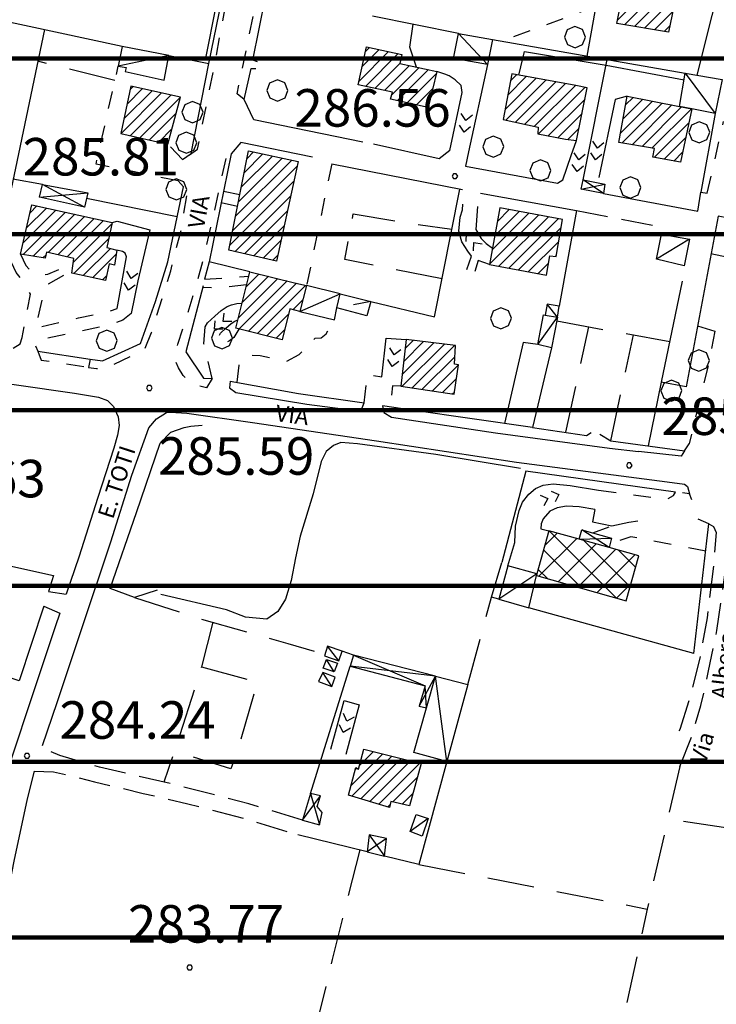
# Model space of a CAD drawing. Extents: x 1507325 to 1512561, y 5057499 to 5062674.
# Drawn here: x 1511238 to 1511387, y 5059523 to 5059733 of the extents above; entities that cross this region are included whole.
import ezdxf

# ---------------------------------------------------------------- set-up
doc = ezdxf.new("R2010")
doc.units = 0
doc.header["$LTSCALE"] = 2.5
doc.header["$MEASUREMENT"] = 0
for name, pattern in [('L-COLTUR', [6, 4, -2]), ('MARCIA', [3, 1.5, -1.5]), ('STRADA-S', [3.9, 2.7, -1.2])]:
    doc.linetypes.add(name, pattern=pattern)
for name, color, linetype in [('AIUOLA', 252, 'MARCIA'), ('AIUOLA-URBANA', 252, 'MARCIA'), ('ALBERO', 252, 'CONTINUOUS'), ('C-SCARPA', 251, 'L_SCARPATA_5'), ('ED-ACCESSORI', 251, 'CONTINUOUS'), ('ED-BARACCA', 7, 'CONTINUOUS'), ('ED-BOX', 7, 'CONTINUOUS'), ('ED-CIVIL', 7, 'CONTINUOUS'), ('ED-INDUS-TERZ', 7, 'CONTINUOUS'), ('ED-SERRA', 251, 'CONTINUOUS'), ('ED-TETTOIA', 251, 'CONTINUOUS'), ('GRADINAT', 251, 'CONTINUOUS'), ('L-COLTUR', 252, 'L-COLTUR'), ('MARCIAPIEDE', 251, 'MARCIA'), ('MURO', 7, 'MURO_'), ('MURO-S', 7, 'MURO_S'), ('Q-TERRA', 7, 'CONTINUOUS'), ('RAMPA', 251, 'CONTINUOUS'), ('RECINZIO', 7, 'RECINZIO'), ('RETINO', 251, 'CONTINUOUS'), ('S-RAMPA', 7, 'CONTINUOUS'), ('SIEPE-R', 252, 'SIEPE_R'), ('STRADA', 7, 'CONTINUOUS'), ('STRADA-MS', 7, 'MURO_S'), ('STRADA-R', 7, 'RECINZIO'), ('STRADA-S', 7, 'STRADA-S'), ('T-DESCR', 4, 'CONTINUOUS'), ('TOPOS_2000', 7, 'CONTINUOUS')]:
    doc.layers.add(name, color=color, linetype=linetype)
doc.layers.add('SISMICA', color=5, linetype='CONTINUOUS', lineweight=100)
doc.styles.get("Standard").update_dxf_attribs({"font": 'ARIAL.TTF', "height": 10})
doc.linetypes.add('L_SCARPATA_5', pattern='A,0,[1,scarp1.shx,S=1,R=0,X=0,Y=0],-0.75,[1,scarp2.shx,S=1.5,R=0,X=0,Y=0],-0.75', length=1.5)
doc.linetypes.add('MURO_', pattern='A,4.5,[1,scarp2.shx,S=2,R=0,X=0,Y=0],4.5', length=9)
doc.linetypes.add('MURO_S', pattern='A,4.5,[1,muro_s.shx,S=2.2,R=0,X=0,Y=0],4.5', length=9)
doc.linetypes.add('RECINZIO', pattern='A,4.5,[1,l_bosco.shx,S=1.4,R=0,X=0,Y=-0.5],4.5', length=9)
doc.linetypes.add('SIEPE_R', pattern='A,5,[1,scarp1.shx,S=1.1,R=35,X=0,Y=0],5,[1,scarp1.shx,S=1.1,R=145,X=0,Y=0]', length=10)
pattern_1 = [(45, (10306.0817, -675.1192), (-1.2374368671, 1.2374368671), [])]

# ---------------------------------------------------------------- blocks, each defined once
blk = doc.blocks.new('ALBERO')
at = {"layer": 'ALBERO'}
for p, q in [((-0.003, 0.453), (-0.332, 0.311)), ((0.319, 0.325), (-0.003, 0.453)), ((-0.332, 0.311), (-0.451, -0.002)), ((0.448, 0.002), (0.319, 0.325)), ((0.324, -0.311), (0.448, 0.002)), ((-0.451, -0.002), (-0.323, -0.318)), ((-0.323, -0.318), (0.002, -0.45)), ((0.002, -0.45), (0.324, -0.311))]:
    blk.add_line(p, q, dxfattribs=at)
blk = doc.blocks.new('PQ')
at = {"layer": 'Q-TERRA'}
for p, q in [((-0.06, 0.104), (-0.12, 0)), ((-0.12, 0), (-0.06, -0.104)), ((0.06, 0.104), (-0.06, 0.104)), ((0.12, 0), (0.06, 0.104)), ((0.06, -0.104), (0.12, 0)), ((-0.06, -0.104), (0.06, -0.104))]:
    blk.add_line(p, q, dxfattribs=at)
blk = doc.blocks.new('SRAMP')
at = {"layer": 'S-RAMPA'}
for p, q in [((-0.789, -0.875), (0, 0)), ((0, 0), (0.811, -0.875)), ((-0.806, -2.557), (-0.002, -1.681)), ((-0.002, -1.681), (0.796, -2.561))]:
    blk.add_line(p, q, dxfattribs=at)

msp = doc.modelspace()

# ---------------------------------------------------------------- hatches: boundary and pattern name
at = {"layer": 'RETINO'}
h = msp.add_hatch(dxfattribs=at)
h.set_pattern_fill('ANSI31', color=256, scale=14, style=0)
h.set_pattern_definition(pattern_1)
h.paths.add_polyline_path([(1511369.18, 5059750.04), (1511375.38, 5059749.15), (1511375.33, 5059748.29), (1511379.44, 5059747.56), (1511378.12, 5059739.98), (1511378.58, 5059739.93), (1511376.69, 5059730.62), (1511365.68, 5059732.48), (1511366.68, 5059737.4), (1511368.51, 5059737.09), (1511369.4, 5059741.58), (1511367.57, 5059741.9)])
h = msp.add_hatch(dxfattribs=at)
h.set_pattern_fill('ANSI31', color=256, scale=14, style=0)
h.set_pattern_definition(pattern_1)
h.paths.add_polyline_path([(1511327.29, 5059722.24), (1511325.43, 5059714.51), (1511317.45, 5059716.35), (1511317.83, 5059717.81), (1511310.51, 5059719.35), (1511312.29, 5059727.48), (1511319.86, 5059725.86), (1511319.42, 5059723.93)])
h = msp.add_hatch(dxfattribs=at)
h.set_pattern_fill('ANSI31', color=256, scale=14, style=0)
h.set_pattern_definition(pattern_1)
h.paths.add_polyline_path([(1511348.82, 5059708.92), (1511354.75, 5059707.79), (1511357.09, 5059707.51), (1511359.37, 5059718.7), (1511356.97, 5059719.24), (1511343.26, 5059721.7), (1511341.43, 5059711.96), (1511348.93, 5059710.38)])
h = msp.add_hatch(dxfattribs=at)
h.set_pattern_fill('ANSI31', color=256, scale=14, style=0)
h.set_pattern_definition(pattern_1)
h.paths.add_polyline_path([(1511259.97, 5059709.03), (1511269.97, 5059706.72), (1511272.65, 5059716.74), (1511262.11, 5059719.12)])
h = msp.add_hatch(dxfattribs=at)
h.set_pattern_fill('ANSI31', color=256, scale=14, style=0)
h.set_pattern_definition(pattern_1)
h.paths.add_polyline_path([(1511381.68, 5059714.24), (1511379.25, 5059702.86), (1511373.34, 5059703.98), (1511373.68, 5059705.78), (1511366.12, 5059707.1), (1511367.88, 5059716.95), (1511379, 5059714.77)])
h = msp.add_hatch(dxfattribs=at)
h.set_pattern_fill('ANSI31', color=256, scale=14, style=0)
h.set_pattern_definition(pattern_1)
h.paths.add_polyline_path([(1511287.16, 5059705.28), (1511297.75, 5059703.04), (1511293.16, 5059681.76), (1511282.95, 5059684.1)])
h = msp.add_hatch(dxfattribs=at)
h.set_pattern_fill('ANSI31', color=256, scale=14, style=0)
h.set_pattern_definition(pattern_1)
h.paths.add_polyline_path([(1511238.58, 5059683.3), (1511240.99, 5059693.77), (1511258.14, 5059690.04), (1511256.98, 5059684.72), (1511259.11, 5059684.11), (1511258.58, 5059680.9), (1511257.48, 5059681.22), (1511256.71, 5059677.66), (1511249.54, 5059679.22), (1511249.96, 5059682.35), (1511244.14, 5059683.68), (1511243.85, 5059682.38)])
h = msp.add_hatch(dxfattribs=at)
h.set_pattern_fill('ANSI31', color=256, scale=14, style=0)
h.set_pattern_definition(pattern_1)
h.paths.add_polyline_path([(1511340.76, 5059693.15), (1511338.51, 5059681.07), (1511350.65, 5059678.79), (1511351.41, 5059682.93), (1511352.76, 5059682.79), (1511354.06, 5059690.65)])
h = msp.add_hatch(dxfattribs=at)
h.set_pattern_fill('ANSI31', color=256, scale=14, style=0)
h.set_pattern_definition(pattern_1)
h.paths.add_polyline_path([(1511284.46, 5059667.45), (1511287.22, 5059678.55), (1511287.46, 5059679.52), (1511297.28, 5059677.11), (1511299.54, 5059676.55), (1511298.11, 5059671.07), (1511295.96, 5059671.59), (1511294.36, 5059665.01)])
h = msp.add_hatch(dxfattribs=at)
h.set_pattern_fill('ANSI31', color=256, scale=14, style=0)
h.set_pattern_definition(pattern_1)
h.paths.add_polyline_path([(1511320.79, 5059665.04), (1511319.64, 5059655.15), (1511330.98, 5059653.4), (1511331.93, 5059659.7), (1511331.04, 5059659.83), (1511331.32, 5059663.81)])
h = msp.add_hatch(dxfattribs=at)
h.set_pattern_fill('ANSI37', color=256, scale=30, style=0)
h.set_pattern_definition([(45, (10306.0817, -675.1192), (-2.6516504294, 2.6516504294), []), (135, (10306.0817, -675.1192), (-2.6516504294, -2.6516504294), [])])
h.paths.add_polyline_path([(1511348.55, 5059614.73), (1511367.68, 5059609.36), (1511370.38, 5059618.91), (1511364.01, 5059620.7), (1511357.63, 5059622.5), (1511351.2, 5059624.3), (1511348.64, 5059615.12)])
h = msp.add_hatch(dxfattribs=at)
h.set_pattern_fill('ANSI31', color=256, scale=14, style=0)
h.set_pattern_definition(pattern_1)
h.paths.add_polyline_path([(1511311.77, 5059577.73), (1511323.97, 5059574.63), (1511321.51, 5059565.63), (1511317.53, 5059566.56), (1511317.22, 5059565.28), (1511308.49, 5059567.88), (1511310.03, 5059573.78), (1511310.63, 5059573.48)])
at = {"layer": 'SISMICA'}
h = msp.add_hatch(dxfattribs=at)
h.set_pattern_fill('ANSI31', color=256, scale=300, angle=315, style=0)
h.paths.add_polyline_path([(1511196.47, 5058194.58), (1511222.77, 5058193.35), (1511224.1, 5058197.25), (1511223.8, 5058204.76), (1511223.34, 5058215.58), (1511222.14, 5058224.3), (1511219.13, 5058231.36), (1511214.47, 5058233.31), (1511208.91, 5058233.31), (1511204.7, 5058231.81), (1511201.24, 5058226.55), (1511200.64, 5058220.69), (1511200.04, 5058214.38), (1511199.74, 5058207.17), (1511198.84, 5058200.7), (1511197.18, 5058197.85)], flags=16)
h.paths.add_polyline_path([(1511071.06, 5060447.5), (1511095.47, 5060443.41), (1511124.96, 5060436.75), (1511146.89, 5060428.32), (1511169.01, 5060420.43), (1511216.59, 5060399.86), (1511254.87, 5060385.62), (1511301.17, 5060370.5), (1511344.34, 5060359.82), (1511391.08, 5060348.7), (1511414.2, 5060346.17), (1511444.29, 5060348.08), (1511473, 5060353.28), (1511498.17, 5060357.01), (1511520.87, 5060362.48), (1511543.58, 5060368.56), (1511561.41, 5060376), (1511576.6, 5060384.57), (1511603.57, 5060411.36), (1511627.25, 5060432.84), (1511641.02, 5060442.2), (1511672.42, 5060454.86), (1511696.1, 5060470.82), (1511709.87, 5060485.69), (1511738.22, 5060529.25), (1511773.25, 5060586.04), (1511809.05, 5060637.39), (1511832.35, 5060671.5), (1511857.21, 5060697.51), (1511888.79, 5060713), (1511936.57, 5060711.18), (1511912.1, 5060653.47), (1511843.83, 5060499.01), (1511923.31, 5060472.11), (1511906.04, 5060410.03), (1511896.47, 5060411.23), (1511868.09, 5060326.04), (1511867.6, 5060324.88), (1511864.04, 5060284.64), (1511801.89, 5060305.34), (1511790.59, 5060273.97), (1511761.72, 5060192.4), (1511757.95, 5060194.91), (1511737.24, 5060130.91), (1511745.4, 5060129.03), (1511732.22, 5060052.48), (1511715.27, 5059938.28), (1511703.34, 5059938.91), (1511685.77, 5059781.41), (1511683.26, 5059664.71), (1511685.77, 5059665.33), (1511675.72, 5059421.88), (1511671.96, 5059324.88), (1511669.9, 5059290.25), (1511654.39, 5059289.18), (1511648.86, 5059225.58), (1511642.22, 5059226.14), (1511635.03, 5059153.13), (1511626.73, 5059152.58), (1511620.36, 5059085.14), (1511623.41, 5059084), (1511648.31, 5059085.11), (1511647.05, 5059071.4), (1511624.62, 5058826.13), (1511582.63, 5058827.87), (1511587.02, 5058326.03), (1511591.05, 5058292.24), (1511595.58, 5058236.56), (1511595.58, 5058160.16), (1511592.99, 5057997.64), (1511592.34, 5057981.45), (1511590.11, 5057910.57), (1511362.09, 5057685.96), (1511301.86, 5057788.13), (1511157.22, 5057795.9), (1511157.44, 5057801.46), (1511159.4, 5057818.84), (1511161.36, 5057826.07), (1511163.29, 5057832.2), (1511162.47, 5057836.94), (1511161.63, 5057847.24), (1511162.18, 5057855.31), (1511166.55, 5057926.33), (1511171.58, 5058033.7), (1511175.04, 5058135.68), (1511179.3, 5058236.5), (1511179.67, 5058254.42), (1511175.43, 5058270.61), (1511081.27, 5058269.06), (1511078.96, 5058240.54), (1511018.41, 5058242.45), (1510955.88, 5058245.54), (1510931.96, 5058249.78), (1510910.74, 5058255.18), (1510901.49, 5058257.49), (1510896.46, 5058262.13), (1510886.82, 5058266.75), (1510873.3, 5058269.84), (1510836.65, 5058274.46), (1510838.19, 5058383.76), (1510874.48, 5058391.87), (1510875.24, 5058423.48), (1510853.63, 5058426.18), (1510853.63, 5058435.05), (1510772.02, 5058446.09), (1510780.51, 5058510.49), (1510733.94, 5058517.78), (1510740.86, 5058559.69), (1510753.82, 5058558.39), (1510760.75, 5058593.38), (1510772.86, 5058592.08), (1510791.88, 5058706.78), (1510807.45, 5058803.99), (1510826.9, 5058923.01), (1510837.29, 5058989.31), (1510812.63, 5058990.6), (1510815.69, 5059030.83), (1510822.35, 5059030.25), (1510830.17, 5059031.12), (1510842.63, 5059034.88), (1510848.13, 5059036.91), (1510859.13, 5059099.7), (1510754.3, 5059113.01), (1510756.61, 5059127.77), (1510771.67, 5059126.61), (1510783.26, 5059197.51), (1510878.25, 5059186.51), (1510910.71, 5059349.58), (1510914.01, 5059367.81), (1510927.96, 5059426.82), (1510979.68, 5059701.09), (1510933.53, 5059707.92), (1510942.41, 5059753.76), (1510990.08, 5059744.64), (1511012.14, 5059838.85), (1510956.35, 5059851.52), (1510959.4, 5059876.08), (1510963.96, 5059920.4), (1510955.59, 5059921.41), (1510957.62, 5059964.21), (1510920.6, 5059963.71), (1510935.56, 5060122.75), (1510920.35, 5060124.52), (1510931.05, 5060240.9), (1510890, 5060244.96), (1510900.52, 5060324.58), (1510940.54, 5060320.52), (1510953.63, 5060397.29), (1511043.01, 5060387.44), (1511049.18, 5060449.65)])

# ---------------------------------------------------------------- linework, layer by layer
at = {"layer": 'AIUOLA', "flags": 128}
for points in [[(1511361.23, 5059736.06), (1511341.09, 5059728.68)], [(1511272.18, 5059698.87), (1511254.66, 5059702.49), (1511259.41, 5059723.38)], [(1511384.93, 5059696.25), (1511388.43, 5059711.58)], [(1511273.12, 5059703.43), (1511269.97, 5059706.72)], [(1511304.91, 5059702.56), (1511301.06, 5059684.01), (1511299.54, 5059676.55)], [(1511238.48, 5059664.14), (1511238.89, 5059665.53), (1511240.67, 5059674.7), (1511239.49, 5059677.06), (1511237.62, 5059679.39), (1511236.31, 5059682.26), (1511233.94, 5059684.87)], [(1511238.58, 5059683.3), (1511239.71, 5059680.84), (1511241.22, 5059679.32), (1511242.74, 5059678.89), (1511244.36, 5059679), (1511246.74, 5059679.97)], [(1511385.74, 5059683.4), (1511395.97, 5059681.24), (1511400.61, 5059680.79), (1511401.43, 5059681.03), (1511401.91, 5059682.43)], [(1511247.72, 5059678.72), (1511244.47, 5059676.9), (1511243.61, 5059675.67), (1511241.77, 5059667.49), (1511250.93, 5059669.69), (1511257.04, 5059670.96), (1511259.18, 5059671.71)], [(1511277.77, 5059677.91), (1511287.22, 5059678.55)], [(1511286.77, 5059676.72), (1511281.07, 5059676.03), (1511277.43, 5059676.18)], [(1511262.18, 5059670.64), (1511260.36, 5059669.18), (1511257.4, 5059668.12), (1511243.22, 5059665.13), (1511242.23, 5059664.79), (1511241.78, 5059663.73)], [(1511279.41, 5059656.72), (1511277.65, 5059664.16), (1511277.95, 5059667.75)], [(1511284.74, 5059655.94), (1511285.15, 5059659.56), (1511285.5, 5059660.61), (1511287.68, 5059661.77), (1511289.65, 5059661.65), (1511293.36, 5059660.93), (1511295.34, 5059660.46), (1511297.99, 5059661.9), (1511301.39, 5059665.38), (1511302.64, 5059665.42), (1511303.75, 5059666.29), (1511305.47, 5059669.27)], [(1511285.12, 5059667.29), (1511284.01, 5059665.53), (1511283.14, 5059664.78), (1511282.08, 5059664.28), (1511281.02, 5059664.35), (1511280.64, 5059664.84), (1511280.71, 5059665.53), (1511280.98, 5059666.01)], [(1511386.56, 5059666.84), (1511385.05, 5059659.18), (1511382.31, 5059647.95), (1511381.12, 5059642.79)], [(1511311.82, 5059651.53), (1511312.46, 5059657.62), (1511315.55, 5059657.12)], [(1511319.64, 5059655.15), (1511317.88, 5059655.17), (1511317.31, 5059650.69)], [(1511361.78, 5059632.92), (1511376.32, 5059630.99), (1511377.78, 5059631.78), (1511378.16, 5059632.54)], [(1511360.53, 5059623.82), (1511364.59, 5059625.32)], [(1511384.63, 5059619.94), (1511371.07, 5059622.59), (1511368.64, 5059623.02), (1511365.88, 5059622.07), (1511364.2, 5059621.4)]]:
    msp.add_lwpolyline(points, dxfattribs=at)
at = {"layer": 'AIUOLA-URBANA', "flags": 128}
msp.add_lwpolyline([(1511242.28, 5059662.59), (1511243, 5059660.68), (1511253.07, 5059659.13)], dxfattribs=at)
at = {"layer": 'C-SCARPA', "flags": 128}
msp.add_lwpolyline([(1511345.16, 5059637.54), (1511327.09, 5059640.53), (1511310.37, 5059642.85), (1511306.86, 5059643.12), (1511305.3, 5059642.5), (1511303.73, 5059641.2), (1511302.62, 5059639.06), (1511300.98, 5059632.13), (1511298.18, 5059623.11), (1511297.21, 5059618.51), (1511296.24, 5059613.7), (1511295.04, 5059609.73), (1511293.45, 5059607.04), (1511291.04, 5059605.41), (1511286.5, 5059605.83), (1511282.46, 5059607.43), (1511268.51, 5059610.7)], dxfattribs=at)
at = {"layer": 'ED-ACCESSORI'}
for points in [[(1511353.04, 5059669.81), (1511351.77, 5059663.29), (1511348.83, 5059664.03), (1511350.04, 5059670.35), (1511350.4, 5059670.28)], [(1511327.01, 5059593.28), (1511333.94, 5059591.51), (1511329.44, 5059575.11), (1511322.37, 5059576.99), (1511325.1, 5059586.56)]]:
    msp.add_lwpolyline(points, close=True, dxfattribs=at)
at = {"layer": 'ED-BARACCA'}
for points in [[(1511270.18, 5059725.63), (1511260.25, 5059727.56), (1511259.41, 5059723.38), (1511261.11, 5059723.08), (1511260.88, 5059722.23), (1511269.18, 5059720.4)], [(1511375.21, 5059687.54), (1511381.19, 5059686.49), (1511380.05, 5059680.79), (1511374.15, 5059682.17)], [(1511353.04, 5059669.81), (1511353.4, 5059672.15), (1511350.86, 5059672.58), (1511350.4, 5059670.28)], [(1511303.33, 5059597.6), (1511306.45, 5059596.56), (1511307.12, 5059598.63), (1511304.03, 5059599.65)], [(1511303.76, 5059596.82), (1511306.11, 5059596.06), (1511305.44, 5059594.22), (1511303.07, 5059594.97)], [(1511302.11, 5059592.15), (1511304.94, 5059591.08), (1511305.61, 5059593.1), (1511302.98, 5059594.04)], [(1511321.65, 5059560.13), (1511322.91, 5059563.8), (1511325.46, 5059562.9), (1511324.18, 5059559.19)]]:
    msp.add_lwpolyline(points, close=True, dxfattribs=at)
at = {"layer": 'ED-BOX'}
for points in [[(1511331.91, 5059730.34), (1511339.16, 5059729.01), (1511338.11, 5059723.68), (1511330.89, 5059724.98)], [(1511379, 5059714.77), (1511380.27, 5059721.85), (1511388.11, 5059720.49), (1511386.64, 5059713.26), (1511381.68, 5059714.24)], [(1511306.68, 5059674.8), (1511306.68, 5059674.8), (1511299.54, 5059676.55), (1511298.11, 5059671.07), (1511305.47, 5059669.27), (1511306.02, 5059671.79)], [(1511348.64, 5059615.13), (1511342.43, 5059616.81), (1511340.52, 5059609.7), (1511346.89, 5059607.88), (1511348.55, 5059614.73)]]:
    msp.add_lwpolyline(points, close=True, dxfattribs=at)
at = {"layer": 'ED-CIVIL'}
for points in [[(1511369.18, 5059750.04), (1511375.38, 5059749.15), (1511375.33, 5059748.29), (1511379.44, 5059747.56), (1511378.12, 5059739.98), (1511378.58, 5059739.93), (1511376.69, 5059730.62), (1511365.68, 5059732.48), (1511366.68, 5059737.4), (1511368.51, 5059737.09), (1511369.4, 5059741.58), (1511367.57, 5059741.9)], [(1511327.29, 5059722.24), (1511325.43, 5059714.51), (1511317.45, 5059716.35), (1511317.83, 5059717.81), (1511310.51, 5059719.35), (1511312.29, 5059727.48), (1511319.86, 5059725.86), (1511319.42, 5059723.93)], [(1511348.82, 5059708.92), (1511354.75, 5059707.79), (1511357.09, 5059707.51), (1511359.37, 5059718.7), (1511356.97, 5059719.24), (1511343.26, 5059721.7), (1511341.43, 5059711.96), (1511348.93, 5059710.38)], [(1511259.97, 5059709.03), (1511269.97, 5059706.72), (1511272.65, 5059716.74), (1511262.11, 5059719.12)], [(1511381.68, 5059714.24), (1511379.25, 5059702.86), (1511373.34, 5059703.98), (1511373.68, 5059705.78), (1511366.12, 5059707.1), (1511367.88, 5059716.95), (1511379, 5059714.77)], [(1511287.16, 5059705.28), (1511297.75, 5059703.04), (1511293.16, 5059681.76), (1511282.95, 5059684.1)], [(1511238.58, 5059683.3), (1511240.99, 5059693.77), (1511258.14, 5059690.04), (1511256.98, 5059684.72), (1511259.11, 5059684.11), (1511258.58, 5059680.9), (1511257.48, 5059681.22), (1511256.71, 5059677.66), (1511249.54, 5059679.22), (1511249.96, 5059682.35), (1511244.14, 5059683.68), (1511243.85, 5059682.38)], [(1511340.76, 5059693.15), (1511338.51, 5059681.07), (1511350.65, 5059678.79), (1511351.41, 5059682.93), (1511352.76, 5059682.79), (1511354.06, 5059690.65)], [(1511284.46, 5059667.45), (1511287.22, 5059678.55), (1511287.46, 5059679.52), (1511297.28, 5059677.11), (1511299.54, 5059676.55), (1511298.11, 5059671.07), (1511295.96, 5059671.59), (1511294.36, 5059665.01)], [(1511320.79, 5059665.04), (1511319.64, 5059655.15), (1511330.98, 5059653.4), (1511331.93, 5059659.7), (1511331.04, 5059659.83), (1511331.32, 5059663.81)], [(1511311.77, 5059577.73), (1511323.97, 5059574.63), (1511321.51, 5059565.63), (1511317.53, 5059566.56), (1511317.22, 5059565.28), (1511308.49, 5059567.88), (1511310.03, 5059573.78), (1511310.63, 5059573.48)]]:
    msp.add_lwpolyline(points, close=True, dxfattribs=at)
at = {"layer": 'ED-INDUS-TERZ'}
msp.add_lwpolyline([(1511348.55, 5059614.73), (1511367.68, 5059609.36), (1511370.38, 5059618.91), (1511364.01, 5059620.7), (1511357.63, 5059622.5), (1511351.2, 5059624.3), (1511348.64, 5059615.12)], close=True, dxfattribs=at)
at = {"layer": 'ED-SERRA'}
msp.add_lwpolyline([(1511306.68, 5059674.8), (1511313.25, 5059673.19), (1511312.36, 5059670.13), (1511306.02, 5059671.79)], close=True, dxfattribs=at)
at = {"layer": 'ED-TETTOIA'}
for points in [[(1511243.27, 5059698.11), (1511252.89, 5059696.31), (1511252.22, 5059693.31), (1511242.62, 5059695.42)], [(1511362.8, 5059696.21), (1511358.08, 5059697.16), (1511358.48, 5059699.12), (1511363.15, 5059698.18)], [(1511357.63, 5059622.49), (1511358.21, 5059624.49), (1511364.54, 5059622.67), (1511364.01, 5059620.7)], [(1511327.01, 5059593.28), (1511309.51, 5059597.74), (1511308.87, 5059595.4), (1511324.79, 5059591.22), (1511323.53, 5059586.9), (1511325.11, 5059586.55)], [(1511298.64, 5059562.56), (1511302.3, 5059561.59), (1511302.87, 5059564.21), (1511301.81, 5059565.49), (1511302.51, 5059567.78), (1511300.37, 5059568.26)], [(1511312.47, 5059555.83), (1511316.16, 5059554.92), (1511316.59, 5059558.67), (1511312.86, 5059559.44)]]:
    msp.add_lwpolyline(points, close=True, dxfattribs=at)
at = {"layer": 'GRADINAT'}
for points in [[(1511285.31, 5059695.91), (1511281.83, 5059696.63)], [(1511284.8, 5059693.46), (1511281.33, 5059694.18)], [(1511333.71, 5059679.99), (1511334.7, 5059682.83)], [(1511336.11, 5059681.88), (1511335.43, 5059679.55)]]:
    msp.add_lwpolyline(points, dxfattribs=at)
at = {"layer": 'L-COLTUR', "flags": 128}
for points in [[(1511258.7, 5059720.3), (1511242.24, 5059724.39)], [(1511328.41, 5059677.97), (1511307.7, 5059682.15), (1511309.49, 5059691.85), (1511323.21, 5059689.61), (1511330.54, 5059688.63)], [(1511352.89, 5059669.05), (1511376.94, 5059664.61)], [(1511354.78, 5059645.29), (1511359.73, 5059667.79)], [(1511364.37, 5059643.47), (1511369.2, 5059666.04)], [(1511262.86, 5059610.06), (1511277, 5059605.49), (1511295.58, 5059600.25), (1511303.45, 5059597.94)], [(1511333.94, 5059591.51), (1511338.95, 5059610.13)], [(1511279.55, 5059604.77), (1511277.15, 5059595.24), (1511271.51, 5059577.7), (1511269.14, 5059570.69)], [(1511309.51, 5059597.74), (1511307.12, 5059598.63)], [(1511277.15, 5059595.24), (1511289.04, 5059591.99), (1511284.77, 5059577.13), (1511283.39, 5059573.5), (1511271.36, 5059577.24)], [(1511379.08, 5059574.02), (1511372.14, 5059543.61)], [(1511434.23, 5059553.68), (1511412.47, 5059556.91), (1511389.8, 5059560.78), (1511376.53, 5059562.84)], [(1511310.86, 5059556.23), (1511305.03, 5059532.85), (1511300.62, 5059514.73), (1511332, 5059507.71), (1511362.81, 5059501.46)], [(1511323.47, 5059553.12), (1511372.14, 5059543.61), (1511364.36, 5059508.03), (1511357.71, 5059479.9)]]:
    msp.add_lwpolyline(points, dxfattribs=at)
at = {"layer": 'MARCIAPIEDE', "flags": 128}
for points in [[(1511274.61, 5059704.45), (1511276.28, 5059705.62), (1511280.21, 5059724.99), (1511282.25, 5059736.13), (1511281.69, 5059738.53)], [(1511286.21, 5059716.25), (1511284.73, 5059717.48), (1511289, 5059737.92), (1511290.77, 5059738.08)], [(1511279.41, 5059656.72), (1511278.18, 5059654.74), (1511276.12, 5059655.26), (1511274.5, 5059656.04), (1511273.24, 5059657.4), (1511272.23, 5059659.04), (1511271.45, 5059660.79), (1511271.5, 5059662.27), (1511272.11, 5059664.09), (1511276.02, 5059676.43), (1511277.45, 5059681.88), (1511279.52, 5059690.49), (1511282.46, 5059704.03), (1511283.49, 5059704.69)], [(1511253.41, 5059660.89), (1511253.07, 5059659.13), (1511254.77, 5059658.87), (1511256.49, 5059658.87), (1511265.04, 5059662.9), (1511266.52, 5059666.59), (1511270.58, 5059679.74), (1511272.82, 5059688.42), (1511274.11, 5059696.24), (1511273.28, 5059697.59)]]:
    msp.add_lwpolyline(points, dxfattribs=at)
at = {"layer": 'MURO', "flags": 128}
msp.add_lwpolyline([(1511358.48, 5059699.12), (1511363.63, 5059724.74)], dxfattribs=at)
at = {"layer": 'MURO-S', "flags": 128}
for points in [[(1511331.91, 5059730.34), (1511313.61, 5059734.03)], [(1511347.71, 5059646.32), (1511322.01, 5059650.03), (1511315.7, 5059650.92)], [(1511361, 5059628.79), (1511360.5, 5059626.21), (1511364.59, 5059625.32), (1511368.25, 5059626.1), (1511370.16, 5059626.4)], [(1511340.52, 5059609.7), (1511338.95, 5059610.13), (1511341.16, 5059617.54)], [(1511382.09, 5059598.11), (1511346.89, 5059607.88)]]:
    msp.add_lwpolyline(points, dxfattribs=at)
at = {"layer": 'RAMPA'}
for points in [[(1511322.97, 5059723.17), (1511321.53, 5059727.44), (1511322.28, 5059732.28)], [(1511344.76, 5059721.43), (1511345.96, 5059726.47), (1511363.41, 5059723.56)], [(1511338.11, 5059723.68), (1511334.04, 5059705.08)], [(1511363.41, 5059723.56), (1511380.01, 5059720.42)], [(1511330.11, 5059705.4), (1511332.72, 5059717.72), (1511332.5, 5059719.21), (1511331.18, 5059720.43), (1511329.97, 5059721.26), (1511329, 5059721.63), (1511327.29, 5059722.24)], [(1511367.88, 5059716.95), (1511365.33, 5059716.28), (1511361.86, 5059699.58)], [(1511354.14, 5059699.15), (1511355.93, 5059704.31), (1511357.09, 5059707.51)], [(1511334.7, 5059682.83), (1511333.88, 5059683.89), (1511332.62, 5059685.86), (1511331.98, 5059688.18), (1511332.31, 5059691.16), (1511332.77, 5059692.72), (1511332.87, 5059693.96)], [(1511335.96, 5059693.4), (1511335.64, 5059688.55), (1511336.79, 5059686.61), (1511337.79, 5059685.56), (1511339.16, 5059684.55)], [(1511258.14, 5059690.04), (1511259.19, 5059690.3), (1511266.15, 5059688.47), (1511263.59, 5059677.58), (1511262.18, 5059670.64)], [(1511259.18, 5059671.71), (1511261.19, 5059682.7), (1511260.86, 5059683.49), (1511260.33, 5059683.83), (1511259.11, 5059684.11)], [(1511338.51, 5059681.07), (1511336.11, 5059681.88)], [(1511277.95, 5059667.75), (1511278.43, 5059668.59), (1511279.96, 5059670.04), (1511281.36, 5059671.28), (1511282.65, 5059672.07), (1511283.54, 5059672.45), (1511284.7, 5059672.75), (1511285.81, 5059672.85)], [(1511280.98, 5059666.01), (1511281.2, 5059666.4), (1511282.33, 5059667.46), (1511283.45, 5059668.46), (1511284.26, 5059668.95), (1511284.91, 5059669.23)], [(1511315.55, 5059657.12), (1511316.53, 5059665.36), (1511320.79, 5059665.04)], [(1511342.43, 5059616.81), (1511343.93, 5059621.8), (1511344.09, 5059625.28), (1511344.86, 5059628.59), (1511345.55, 5059630.37), (1511346.94, 5059632.07), (1511348.37, 5059633.33), (1511350, 5059633.99), (1511352.11, 5059634.29), (1511355.73, 5059633.94), (1511361.78, 5059632.92)], [(1511361, 5059628.79), (1511357.64, 5059629.38), (1511354.97, 5059629.56), (1511352.98, 5059629.2), (1511351.38, 5059628.47), (1511349.97, 5059626.85), (1511349.52, 5059625.76), (1511349.51, 5059624.71), (1511351.2, 5059624.3)], [(1511304.72, 5059577.73), (1511307.54, 5059588.08), (1511310.74, 5059587.2), (1511307.93, 5059576.61)]]:
    msp.add_lwpolyline(points, dxfattribs=at)
at = {"layer": 'RECINZIO', "flags": 128}
for points in [[(1511359.34, 5059725.49), (1511364.96, 5059756.9)], [(1511260.25, 5059727.56), (1511206.33, 5059739.17)], [(1511339.16, 5059729.01), (1511380.27, 5059721.85)], [(1511270.18, 5059725.63), (1511278.68, 5059723.92)], [(1511386.64, 5059713.27), (1511383.56, 5059696.49)], [(1511243.27, 5059698.11), (1511236.96, 5059699.25)], [(1511313.25, 5059673.19), (1511326.79, 5059669.87), (1511332.24, 5059697.14)], [(1511252.64, 5059695.19), (1511271.99, 5059691.31)], [(1511382.96, 5059692.44), (1511383.56, 5059696.49), (1511384.93, 5059696.25)], [(1511357.07, 5059692.61), (1511353.4, 5059672.15)], [(1511389.49, 5059690.94), (1511387.24, 5059691.4), (1511380.46, 5059655.01), (1511375.15, 5059656), (1511372.33, 5059642.39)], [(1511287.46, 5059679.52), (1511278.75, 5059681.65)], [(1511242.28, 5059662.59), (1511253.41, 5059660.89)], [(1511351.77, 5059663.29), (1511347.71, 5059646.32)], [(1511283.27, 5059656.21), (1511297.83, 5059653.58), (1511311.82, 5059651.53)], [(1511347.71, 5059646.32), (1511359.23, 5059644.63), (1511360.22, 5059645.21)], [(1511362.06, 5059644.9), (1511364.37, 5059643.47), (1511380.12, 5059641.33), (1511381.12, 5059642.79)], [(1511378.16, 5059632.54), (1511346.28, 5059636.97), (1511341.16, 5059617.54)], [(1511381.19, 5059632.19), (1511379.69, 5059632.4)], [(1511382.09, 5059598.11), (1511384.88, 5059622.12), (1511385.29, 5059625.74)], [(1511236.27, 5059616.83), (1511245.61, 5059614.71), (1511244.55, 5059611.32)], [(1511243.53, 5059608.2), (1511238.29, 5059592.26), (1511231.93, 5059594.41)], [(1511300.37, 5059568.26), (1511308.87, 5059595.4)], [(1511329.44, 5059575.11), (1511323.47, 5059553.12), (1511316.16, 5059554.92)], [(1511312.47, 5059555.83), (1511297.68, 5059559.48)]]:
    msp.add_lwpolyline(points, dxfattribs=at)
at = {"layer": 'SIEPE-R', "flags": 128}
for points in [[(1511282.61, 5059748.35), (1511277.96, 5059724.67)], [(1511379.61, 5059677.48), (1511375.15, 5059656)], [(1511382.87, 5059667.95), (1511386.56, 5059666.84)], [(1511348.83, 5059664.03), (1511345.69, 5059664.43), (1511341.75, 5059647.18)], [(1511267.73, 5059611.59), (1511262.86, 5059610.06), (1511257.68, 5059611.94), (1511263.31, 5059628.15), (1511268.36, 5059642.99), (1511270.61, 5059645.3), (1511273.44, 5059646.27), (1511274.84, 5059646.59), (1511277.32, 5059646.81)]]:
    msp.add_lwpolyline(points, dxfattribs=at)
at = {"layer": 'STRADA'}
for points in [[(1511117.84, 5059674.42), (1511135.43, 5059671.24), (1511159.65, 5059667.19), (1511187.52, 5059663.01), (1511205.48, 5059660.24), (1511222.05, 5059657.68), (1511237.75, 5059655.42), (1511250.11, 5059653.63), (1511255.18, 5059652.77), (1511257.08, 5059652.08), (1511258.38, 5059650.78), (1511259.36, 5059648.56), (1511259.57, 5059646.71), (1511259.23, 5059644.65), (1511258.48, 5059641.92), (1511255.08, 5059631.39), (1511251, 5059618.67), (1511248.32, 5059610.79)], [(1511283.27, 5059656.21), (1511283.08, 5059654.73), (1511284.43, 5059653.75), (1511299.57, 5059651.28), (1511311.11, 5059649.79), (1511311.82, 5059651.53)], [(1511315.7, 5059650.92), (1511315.98, 5059649.52), (1511317.66, 5059648.54), (1511339.82, 5059645.2), (1511364.08, 5059641.89), (1511370.31, 5059641.2)], [(1511243.24, 5059578.52), (1511246.36, 5059587.63), (1511251.53, 5059603.02), (1511257.82, 5059621.92), (1511262.33, 5059636.16), (1511265.93, 5059646.23), (1511267.59, 5059648.13), (1511269.66, 5059649.47), (1511270.55, 5059649.57), (1511274, 5059649.38), (1511288.02, 5059647.38), (1511314.43, 5059643.47), (1511344.26, 5059638.88), (1511376.41, 5059634.75), (1511380.11, 5059634.23), (1511380.72, 5059633.69), (1511381.19, 5059632.19)], [(1511380.12, 5059641.33), (1511379.37, 5059640.17), (1511370.31, 5059641.2)], [(1511246.92, 5059606.69), (1511245.93, 5059603.79), (1511241.5, 5059590.38), (1511236.14, 5059574.28), (1511231.57, 5059559.9), (1511227.71, 5059548.34), (1511224.89, 5059540.12), (1511222.93, 5059535.77)], [(1511241.46, 5059573.04), (1511239.96, 5059567.12), (1511237.13, 5059553.86), (1511233.8, 5059536.92), (1511231.61, 5059525.03), (1511231.05, 5059521.44)]]:
    msp.add_lwpolyline(points, dxfattribs=at)
at = {"layer": 'STRADA-MS', "flags": 128}
for points in [[(1511289.07, 5059724.31), (1511288.11, 5059724.61), (1511290.77, 5059738.08), (1511297.44, 5059736.97)], [(1511288.3, 5059711.94), (1511286.21, 5059716.25), (1511287.7, 5059722.85), (1511288.76, 5059722.88)]]:
    msp.add_lwpolyline(points, dxfattribs=at)
at = {"layer": 'STRADA-R', "flags": 128}
for points in [[(1511278.68, 5059723.92), (1511283.68, 5059748.2)], [(1511382.81, 5059721.4), (1511389.16, 5059746.96)], [(1511243.65, 5059731.14), (1511229.61, 5059664.23)], [(1511273.12, 5059703.43), (1511274.97, 5059704.71), (1511278.68, 5059723.92)], [(1511311.54, 5059707.17), (1511288.3, 5059711.94)], [(1511300.81, 5059703.97), (1511285.51, 5059707.07), (1511283.49, 5059704.69), (1511278.75, 5059681.65), (1511277.77, 5059677.91)], [(1511330.11, 5059705.4), (1511327.84, 5059703.59), (1511313.81, 5059706.75)], [(1511334.04, 5059705.08), (1511333.41, 5059702.06), (1511353.05, 5059698.37), (1511354.14, 5059699.15)], [(1511304.91, 5059702.56), (1511332.75, 5059697.04)], [(1511253.41, 5059660.89), (1511256.01, 5059660.49), (1511264.16, 5059664.25), (1511267.32, 5059673.14), (1511270, 5059681.6), (1511273.28, 5059697.59), (1511272.18, 5059698.87)], [(1511336.64, 5059696.26), (1511357.07, 5059692.61)], [(1511362.8, 5059696.21), (1511362.8, 5059696.21), (1511382.96, 5059692.44)], [(1511277.5, 5059676.52), (1511273.82, 5059662.43), (1511277.58, 5059656.85), (1511279.41, 5059656.72)], [(1511237.02, 5059663.23), (1511238.48, 5059664.14)], [(1511241.78, 5059663.73), (1511242.28, 5059662.59)], [(1511381.63, 5059630.89), (1511381.19, 5059632.19)], [(1511385.29, 5059625.74), (1511383.02, 5059626.78)]]:
    msp.add_lwpolyline(points, dxfattribs=at)
at = {"layer": 'STRADA-S', "flags": 128}
for points in [[(1511357.07, 5059692.61), (1511373.71, 5059689.35), (1511375.21, 5059687.54)], [(1511385.29, 5059625.74), (1511386.27, 5059625.22), (1511386.87, 5059623.88), (1511386.27, 5059616.96), (1511384.91, 5059605.72), (1511383.39, 5059597.13), (1511381.04, 5059588.07), (1511379.07, 5059581.9), (1511377.62, 5059580.04)], [(1511379.08, 5059574.02), (1511381.68, 5059580.53), (1511383.61, 5059586.99), (1511385.23, 5059594.41), (1511386.99, 5059602.99), (1511388.8, 5059615.38), (1511390.18, 5059625.18), (1511390.57, 5059625.61), (1511392.33, 5059627.58)], [(1511244.55, 5059611.32), (1511248.31, 5059610.77)], [(1511243.53, 5059608.2), (1511246.93, 5059606.71)], [(1511298.64, 5059562.56), (1511287.24, 5059566.06), (1511270.56, 5059570.36), (1511255.4, 5059573.84), (1511246.93, 5059576.35), (1511244.44, 5059577.42), (1511243.24, 5059578.52)], [(1511241.46, 5059573.04), (1511245.57, 5059572.9), (1511254.37, 5059570.77), (1511264.69, 5059568.29), (1511274.2, 5059566.08), (1511286.09, 5059562.96), (1511297.68, 5059559.48)]]:
    msp.add_lwpolyline(points, dxfattribs=at)
at = {"layer": 'T-DESCR'}
for points in [[(1511331.91, 5059730.34), (1511338.11, 5059723.68)], [(1511270.18, 5059725.63), (1511259.41, 5059723.38)], [(1511380.27, 5059721.85), (1511386.64, 5059713.26)], [(1511252.22, 5059693.31), (1511243.27, 5059698.11)], [(1511358.08, 5059697.16), (1511363.15, 5059698.18)], [(1511362.8, 5059696.21), (1511358.48, 5059699.12)], [(1511242.62, 5059695.42), (1511252.89, 5059696.31)], [(1511381.19, 5059686.49), (1511374.15, 5059682.17)], [(1511298.11, 5059671.07), (1511306.68, 5059674.8)], [(1511353.04, 5059669.81), (1511350.86, 5059672.58)], [(1511348.83, 5059664.03), (1511353.04, 5059669.81)], [(1511364.01, 5059620.7), (1511358.21, 5059624.49)], [(1511357.63, 5059622.49), (1511364.54, 5059622.67)], [(1511348.64, 5059615.13), (1511340.52, 5059609.7)], [(1511306.45, 5059596.56), (1511304.03, 5059599.65)], [(1511305.44, 5059594.22), (1511303.76, 5059596.82)], [(1511309.51, 5059597.74), (1511324.79, 5059591.22)], [(1511327.01, 5059593.28), (1511308.87, 5059595.4)], [(1511304.94, 5059591.08), (1511302.98, 5059594.04)], [(1511323.53, 5059586.9), (1511327.01, 5059593.28)], [(1511329.44, 5059575.11), (1511327.01, 5059593.28)], [(1511325.11, 5059586.55), (1511324.79, 5059591.22)], [(1511298.64, 5059562.56), (1511302.51, 5059567.78)], [(1511300.37, 5059568.26), (1511302.3, 5059561.59)], [(1511325.46, 5059562.9), (1511321.65, 5059560.13)], [(1511316.59, 5059558.67), (1511312.47, 5059555.83)], [(1511312.86, 5059559.44), (1511316.16, 5059554.92)]]:
    msp.add_lwpolyline(points, dxfattribs=at)
at = {"layer": 'T-DESCR', "linetype": 'MARCIA'}
msp.add_lwpolyline([(1511313.25, 5059673.19), (1511306.02, 5059671.79)], dxfattribs=at)

# ---------------------------------------------------------------- block references
at = {"layer": 'ALBERO', "xscale": 5, "yscale": 5, "zscale": 5}
for p in [(1511356.75, 5059729.54), (1511293.33, 5059718.17), (1511275.23, 5059713.55), (1511383.24, 5059709.24), (1511273.91, 5059707.02), (1511339.36, 5059706.18), (1511349.4, 5059701.13), (1511271.78, 5059697.07), (1511368.58, 5059697.47), (1511340.97, 5059669.59), (1511256.95, 5059664.81), (1511281.52, 5059665.33), (1511383.16, 5059660.57), (1511377.32, 5059654.15)]:
    msp.add_blockref('ALBERO', p, dxfattribs=at)
at = {"layer": 'Q-TERRA', "xscale": 5, "yscale": 5, "zscale": 5}
for p in [(1511331.15, 5059699.9), (1511266.04, 5059654.73), (1511368.32, 5059638.22), (1511239.96, 5059576.3), (1511274.62, 5059531.15)]:
    msp.add_blockref('PQ', p, dxfattribs=at)
at = {"layer": 'S-RAMPA', "yscale": 1.5, "zscale": 1.5}
for p, xscale, rotation in [((1511333.12, 5059709.27), 1.500000000001282, 171.2614999998433), ((1511361.11, 5059703.41), 1.49999999996554, 170.5938999965382), ((1511357.19, 5059700.92), 1.500000000055966, 171.7669000137369), ((1511333.62, 5059687.71), 1.500000000042871, 39.18670000790295), ((1511261.61, 5059675.62), 1.500000000030311, 168.0177000091668), ((1511279.9, 5059667.27), 1.500000000057886, 131.1822128005265), ((1511317.8, 5059659.31), 1.500000000018695, 169.9894000052589), ((1511353.33, 5059632.04), 1.500000000237448, 289.983399998159), ((1511307.36, 5059581.26), 1.500000000016748, 162.4647000106684)]:
    msp.add_blockref('SRAMP', p, dxfattribs=dict(at, xscale=xscale, rotation=rotation))

# ---------------------------------------------------------------- texts
at = {"layer": 'Q-TERRA'}
for s, p in [('286.56', (1511296.95, 5059710.46)), ('285.81', (1511239.02, 5059700.04)), ('285.92', (1511375.19, 5059644.71)), ('285.59', (1511267.88, 5059636.23)), ('284.63', (1511210.61, 5059631.41)), ('284.24', (1511246.86, 5059579.94)), ('283.77', (1511261.46, 5059536.46))]:
    msp.add_text(s, height=8, dxfattribs=at).set_placement(p)
at = {"layer": 'TOPOS_2000'}
for s, rotation, p in [('VIA', 79.7306, (1511277.64, 5059688.54)), ('VIA', 352.4909, (1511292.77, 5059647.7)), ('E. TOTI', 72.0325, (1511258.27, 5059626.58)), ('Albera', 83.4349, (1511389.28, 5059588.21)), ('Via', 73.4233, (1511384.58, 5059574.3))]:
    msp.add_text(s, height=3.5, rotation=rotation, dxfattribs=at).set_placement(p)

doc.saveas('drawing.dxf')
